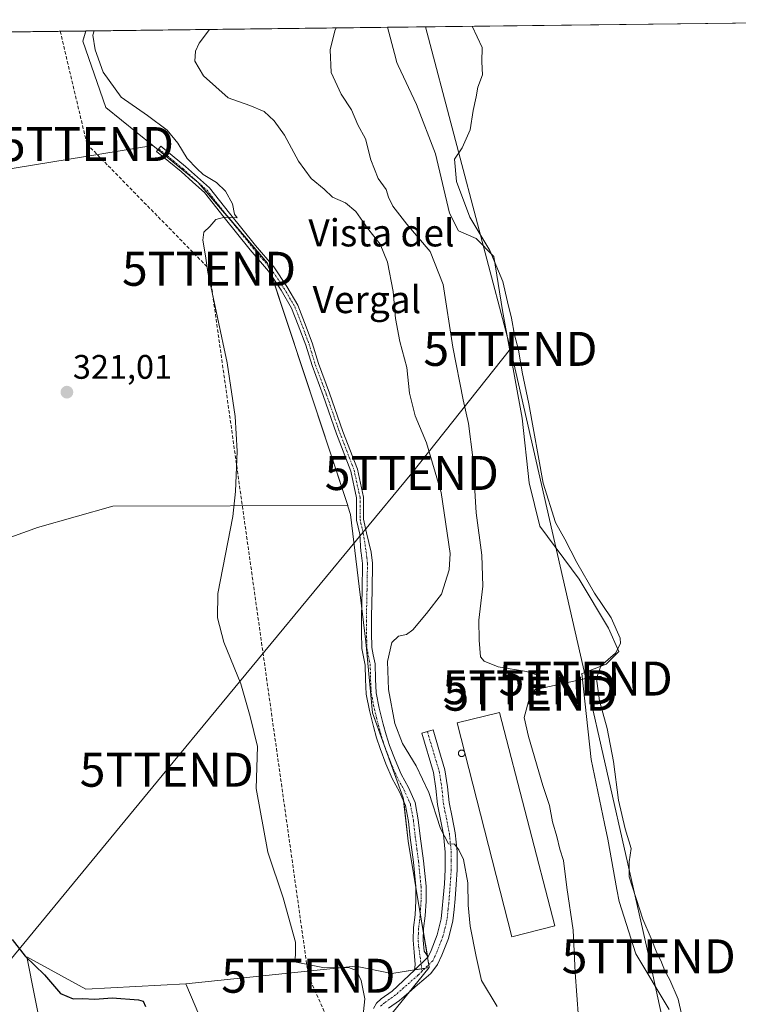
# Model space of a CAD drawing. Units: metres. Extents: x 584072 to 587532, y 4687309 to 4689654.
# Drawn here: x 587213 to 587424, y 4689364 to 4689654 of the extents above; entities that cross this region are included whole.
import ezdxf
from ezdxf.enums import TextEntityAlignment as Align

# ---------------------------------------------------------------- set-up
doc = ezdxf.new("R2010")
doc.units = ezdxf.units.M
doc.header["$MEASUREMENT"] = 0
doc.linetypes.add('TRAZO_Y_PUNTO', pattern=[1, 0.5, -0.25, 0, -0.25])
doc.linetypes.add('TRAZOSX2', pattern=[1.5, 1, -0.5])
doc.layers.get('0').update_dxf_attribs({"lineweight": 5})
for name, color, linetype, lineweight in [('Camino', 19, 'Continuous', 0), ('Camino Cxs', 19, 'Continuous', 0), ('Camino eje', 39, 'TRAZO_Y_PUNTO', 13), ('Carátula', 7, 'Continuous', 5), ('Comarca CxS', 133, 'Continuous', 0), ('Comunidad Autónoma CxS', 142, 'Continuous', 0), ('Conducción de hidrocarburos lineal', 6, 'TRAZOSX2', 0), ('Cultivos herbáceos CxS', 92, 'Continuous', 0), ('Cultivos leñosos', 92, 'Continuous', 0), ('Cultivos leñosos CxS', 92, 'Continuous', 0), ('Curva de nivel maestra', 36, 'Continuous', 30), ('Curva de nivel normal', 36, 'Continuous', 0), ('Edificación industrial', 135, 'Continuous', 13), ('Edificación industrial Cxs', 135, 'Continuous', 13), ('Matorral', 135, 'Continuous', 0), ('Matorral CxS', 135, 'Continuous', 0), ('Municipio CxS', 142, 'Continuous', 0), ('Pastizal CxS', 92, 'Continuous', 0), ('Pista no pavimentada', 254, 'Continuous', 13), ('Pista no pavimentada Cxs', 254, 'Continuous', 0), ('Pista pavimentada eje', 135, 'TRAZO_Y_PUNTO', 0), ('Provincia CxS', 1, 'Continuous', 0), ('Punto de cota en terreno', 7, 'Continuous', 0), ('Rótulo de punto de cota en terreno', 19, 'Continuous', 0), ('Silo', 1, 'Continuous', 0), ('Silo Cxs', 1, 'Continuous', 0), ('Tendido', 6, 'Continuous', 0), ('Texto cartográfico', 19, 'Continuous', 0), ('Torre de tendido puntual', 7, 'Continuous', 0)]:
    doc.layers.add(name, color=color, linetype=linetype, lineweight=lineweight)
doc.styles.add('Arial', font='txt', dxfattribs={"height": 0.2})

# ---------------------------------------------------------------- blocks, each defined once
blk = doc.blocks.new('*U156')
at = {"layer": 'Pastizal CxS', "color": 92, "linetype": 'Continuous', "lineweight": 0}
for points in [[(587192.08, 4689607.34, 324.13), (587252.16, 4689617.17, 320.72), (587265.55, 4689606.29, 320.15), (587265.55, 4689606.29, 320.15), (587285.9, 4689582.54, 319.74), (587309.49, 4689511.19, 319.14), (587240.39, 4689511.03, 321.49), (587218.3, 4689504.72, 321.87), (587217.46, 4689504.42, 321.87), (587196.2, 4689496.82, 322.23)], [(587224.71, 4689329.96, 329.08), (587215.14, 4689378.41, 324.28), (587232.5, 4689368.93, 323.98), (587261.88, 4689370.48, 322.15), (587273.66, 4689342.65, 322.17)]]:
    blk.add_polyline3d(points, dxfattribs=at)
blk = doc.blocks.new('5PATER')
at = {"layer": 'Carátula', "linetype": 'Continuous', "lineweight": 5}
h = blk.add_hatch(color=250, dxfattribs=at)
edge = h.paths.add_edge_path()
edge.add_ellipse((0, 0.01), major_axis=(-1.33, -1.34), ratio=0.999422, start_angle=0, end_angle=360)
blk = doc.blocks.new('5TTEND')
blk.add_text('5TTEND', height=10).set_placement((0, 0), align=Align.MIDDLE_CENTER)

msp = doc.modelspace()

# ---------------------------------------------------------------- linework, layer by layer
at = {"layer": 'Camino', "color": 19, "linetype": 'Continuous', "lineweight": 0}
for points in [[(587329.15, 4689374.43, 317.68), (587329.31, 4689376.17, 317.67), (587329.05, 4689379.75, 317.69), (587328.72, 4689383.28, 317.73), (587328.89, 4689387, 317.73), (587329.34, 4689390.72, 317.7), (587329.57, 4689394.89, 317.69), (587329.57, 4689399.06, 317.71), (587328.86, 4689406.3, 317.92), (587327.91, 4689413.53, 318.03), (587327.35, 4689418.25, 318), (587326.5, 4689422.93, 317.44), (587324.7, 4689426.95, 317.34), (587322.58, 4689430.84, 317.18), (587320.71, 4689435.21, 316.96), (587319, 4689439.66, 316.82), (587317.99, 4689442.89, 316.65), (587317.09, 4689446.15, 316.61), (587315.91, 4689450.92, 316.69), (587314.96, 4689455.72, 316.97), (587314.75, 4689459.98, 316.99), (587314.65, 4689464.23, 316.94), (587314.12, 4689466.67, 317.11), (587313.67, 4689469.11, 317.28), (587313.54, 4689473.82, 317.42), (587313.53, 4689478.53, 317.46), (587313.7, 4689486.32, 317.87), (587313.84, 4689494.12, 318.23), (587313.47, 4689497.3, 318.45), (587313.38, 4689497.63, 318.47), (587313.09, 4689502.8, 318.67), (587312.12, 4689506.93, 318.88), (587312.12, 4689513.44, 319.19), (587310.42, 4689521.28, 319.33), (587306.23, 4689532.26, 319.45), (587302.26, 4689543.61, 319.52), (587299, 4689552.36, 319.58), (587297.17, 4689558.4, 319.54), (587294.96, 4689564.31, 319.6), (587293.01, 4689569.31, 319.61), (587289.89, 4689574.62, 319.68), (587286.21, 4689580.18, 319.69), (587280.84, 4689586.41, 319.76), (587273.13, 4689595.96, 319.96), (587267.39, 4689603.27, 320.19), (587263.96, 4689606.31, 320.21), (587260.48, 4689609.48, 320.28), (587253.27, 4689615.41, 320.6), (587254.55, 4689616.96, 320.65), (587261.79, 4689610.99, 320.09), (587265.29, 4689607.8, 320.13), (587268.85, 4689604.65, 320.04), (587274.69, 4689597.2, 319.95), (587282.38, 4689587.69, 319.69), (587287.81, 4689581.39, 319.67), (587291.59, 4689575.68, 319.68), (587294.82, 4689570.19, 319.55), (587296.83, 4689565.03, 319.55), (587299.07, 4689559.04, 319.43), (587300.9, 4689553, 319.53), (587304.14, 4689544.29, 319.35), (587308.11, 4689532.95, 319.29), (587312.34, 4689521.86, 319.22), (587314.12, 4689513.66, 319), (587314.12, 4689507.16, 318.88), (587315.06, 4689503.19, 318.67), (587316.42, 4689497.45, 318.18), (587316.79, 4689494.26, 317.88), (587316.64, 4689486.26, 317.3), (587316.47, 4689478.5, 316.83), (587316.49, 4689473.86, 316.6), (587316.61, 4689469.42, 316.46), (587317, 4689467.25, 316.29), (587317.59, 4689464.59, 316.02), (587317.69, 4689460.08, 315.97), (587317.89, 4689456.08, 315.98), (587318.78, 4689451.56, 315.94), (587319.94, 4689446.9, 316.02), (587320.82, 4689443.72, 316), (587321.78, 4689440.63, 316.23), (587323.44, 4689436.32, 316.39), (587325.23, 4689432.12, 316.95), (587327.34, 4689428.26, 316.88), (587329.33, 4689423.8, 317.03), (587330.26, 4689418.68, 317.52), (587330.83, 4689413.89, 317.51), (587331.79, 4689406.64, 317.37), (587332.52, 4689399.2, 317.32), (587332.52, 4689394.8, 317.37), (587332.27, 4689390.46, 317.4), (587331.83, 4689386.76, 317.47), (587331.67, 4689383.35, 317.5), (587331.98, 4689380.02, 317.51), (587333.12, 4689378.37, 317.49)], [(587333.12, 4689378.37, 317.49), (587329.15, 4689374.43, 317.68)]]:
    msp.add_polyline3d(points, dxfattribs=at)
at = {"layer": 'Camino Cxs', "color": 19, "linetype": 'Continuous', "lineweight": 0}
msp.add_polyline3d([(587333.12, 4689378.37, 317.49), (587329.15, 4689374.43, 317.68), (587329.31, 4689376.17, 317.67), (587329.05, 4689379.75, 317.69), (587328.72, 4689383.28, 317.73), (587328.89, 4689387, 317.73), (587329.34, 4689390.72, 317.7), (587329.57, 4689394.89, 317.69), (587329.57, 4689399.06, 317.71), (587328.86, 4689406.3, 317.92), (587327.91, 4689413.53, 318.03), (587327.35, 4689418.25, 318), (587326.5, 4689422.93, 317.44), (587324.7, 4689426.95, 317.34), (587322.58, 4689430.84, 317.18), (587320.71, 4689435.21, 316.96), (587319, 4689439.66, 316.82), (587317.99, 4689442.89, 316.65), (587317.09, 4689446.15, 316.61), (587315.91, 4689450.92, 316.69), (587314.96, 4689455.72, 316.97), (587314.75, 4689459.98, 316.99), (587314.65, 4689464.23, 316.94), (587314.12, 4689466.67, 317.11), (587313.67, 4689469.11, 317.28), (587313.54, 4689473.82, 317.42), (587313.53, 4689478.53, 317.46), (587313.7, 4689486.32, 317.87), (587313.84, 4689494.12, 318.23), (587313.47, 4689497.3, 318.45), (587313.38, 4689497.63, 318.47), (587313.09, 4689502.8, 318.67), (587312.12, 4689506.93, 318.88), (587312.12, 4689513.44, 319.19), (587310.42, 4689521.28, 319.33), (587306.23, 4689532.26, 319.45), (587302.26, 4689543.61, 319.52), (587299, 4689552.36, 319.58), (587297.17, 4689558.4, 319.54), (587294.96, 4689564.31, 319.6), (587293.01, 4689569.31, 319.61), (587289.89, 4689574.62, 319.68), (587286.21, 4689580.18, 319.69), (587280.84, 4689586.41, 319.76), (587273.13, 4689595.96, 319.96), (587267.39, 4689603.27, 320.19), (587263.96, 4689606.31, 320.21), (587260.48, 4689609.48, 320.28), (587253.27, 4689615.41, 320.6), (587254.55, 4689616.96, 320.65), (587261.79, 4689610.99, 320.09), (587265.29, 4689607.8, 320.13), (587268.85, 4689604.65, 320.04), (587274.69, 4689597.2, 319.95), (587282.38, 4689587.69, 319.69), (587287.81, 4689581.39, 319.67), (587291.59, 4689575.68, 319.68), (587294.82, 4689570.19, 319.55), (587296.83, 4689565.03, 319.55), (587299.07, 4689559.04, 319.43), (587300.9, 4689553, 319.53), (587304.14, 4689544.29, 319.35), (587308.11, 4689532.95, 319.29), (587312.34, 4689521.86, 319.22), (587314.12, 4689513.66, 319), (587314.12, 4689507.16, 318.88), (587315.06, 4689503.19, 318.67), (587316.42, 4689497.45, 318.18), (587316.79, 4689494.26, 317.88), (587316.64, 4689486.26, 317.3), (587316.47, 4689478.5, 316.83), (587316.49, 4689473.86, 316.6), (587316.61, 4689469.42, 316.46), (587317, 4689467.25, 316.29), (587317.59, 4689464.59, 316.02), (587317.69, 4689460.08, 315.97), (587317.89, 4689456.08, 315.98), (587318.78, 4689451.56, 315.94), (587319.94, 4689446.9, 316.02), (587320.82, 4689443.72, 316), (587321.78, 4689440.63, 316.23), (587323.44, 4689436.32, 316.39), (587325.23, 4689432.12, 316.95), (587327.34, 4689428.26, 316.88), (587329.33, 4689423.8, 317.03), (587330.26, 4689418.68, 317.52), (587330.83, 4689413.89, 317.51), (587331.79, 4689406.64, 317.37), (587332.52, 4689399.2, 317.32), (587332.52, 4689394.8, 317.37), (587332.27, 4689390.46, 317.4), (587331.83, 4689386.76, 317.47), (587331.67, 4689383.35, 317.5), (587331.98, 4689380.02, 317.51), (587333.12, 4689378.37, 317.49)], close=True, dxfattribs=at)
at = {"layer": 'Camino eje', "color": 39, "linetype": 'TRAZO_Y_PUNTO', "lineweight": 13}
msp.add_polyline3d([(587253.91, 4689616.18, 320.63), (587261.13, 4689610.23, 320.21), (587264.63, 4689607.06, 320.17), (587268.12, 4689603.96, 320.14), (587273.91, 4689596.58, 319.96), (587281.61, 4689587.05, 319.75), (587287.01, 4689580.78, 319.69), (587290.74, 4689575.15, 319.68), (587293.91, 4689569.75, 319.58), (587295.9, 4689564.67, 319.58), (587298.12, 4689558.72, 319.49), (587299.95, 4689552.68, 319.55), (587303.2, 4689543.95, 319.43), (587307.17, 4689532.6, 319.39), (587311.38, 4689521.57, 319.33), (587313.12, 4689513.55, 319.1), (587313.12, 4689507.04, 318.88), (587314.08, 4689503, 318.67), (587314.93, 4689497.54, 318.33), (587315.13, 4689495.78, 318.18), (587315.32, 4689494.19, 318.04), (587315.24, 4689490.19, 317.79), (587315.17, 4689486.29, 317.57), (587315, 4689478.52, 317.14), (587315.01, 4689476.16, 317.08), (587315.02, 4689473.84, 317.01), (587315.14, 4689469.27, 316.87), (587315.37, 4689468.05, 316.79), (587315.56, 4689466.96, 316.73), (587315.83, 4689465.74, 316.65), (587316.12, 4689464.41, 316.56), (587316.17, 4689462.16, 316.55), (587316.22, 4689460.03, 316.56), (587316.43, 4689455.9, 316.52), (587316.9, 4689453.5, 316.38), (587317.35, 4689451.24, 316.32), (587317.94, 4689448.86, 316.29), (587318.52, 4689446.53, 316.31), (587319.41, 4689443.31, 316.33), (587319.89, 4689441.76, 316.43), (587320.39, 4689440.15, 316.57), (587322.08, 4689435.77, 316.75), (587322.97, 4689433.67, 316.92), (587323.91, 4689431.48, 317.06), (587324.97, 4689429.54, 317.16), (587326.02, 4689427.61, 317.22), (587326.92, 4689425.6, 317.18), (587327.92, 4689423.37, 317.24), (587328.81, 4689418.47, 317.77), (587329.37, 4689413.71, 317.77), (587329.85, 4689410.1, 317.74), (587330.33, 4689406.47, 317.66), (587331.05, 4689399.13, 317.53), (587331.05, 4689394.85, 317.55), (587330.93, 4689392.76, 317.56), (587330.81, 4689390.59, 317.58), (587330.59, 4689388.74, 317.6), (587330.36, 4689386.88, 317.62), (587330.28, 4689385.18, 317.62), (587330.2, 4689383.32, 317.62), (587330.36, 4689381.55, 317.61), (587331.35, 4689374.16, 317.6)], dxfattribs=at)
at = {"layer": 'Comarca CxS', "color": 133, "linetype": 'Continuous', "lineweight": 0}
msp.add_polyline3d([(584071.9, 4689612.06, 298.52), (587503.51, 4689654.16, 301.24), (587503.51, 4689654.16, 301.24), (587532.36, 4687341.05, 318.28)], dxfattribs=at)
msp.add_polyline3d([(584071.9, 4689612.06, 298.52), (587503.51, 4689654.16, 301.24), (587503.51, 4689654.16, 301.24), (587532.36, 4687341.05, 318.28)], dxfattribs=at)
at = {"layer": 'Comunidad Autónoma CxS', "color": 142, "linetype": 'Continuous', "lineweight": 0}
msp.add_polyline3d([(584071.9, 4689612.06, 298.52), (586461.79, 4689641.38, 328.66), (587503.51, 4689654.16, 301.24), (587503.51, 4689654.16, 301.24), (587532.36, 4687341.05, 318.28)], dxfattribs=at)
msp.add_polyline3d([(584071.9, 4689612.06, 298.52), (586461.79, 4689641.38, 328.66), (587503.51, 4689654.16, 301.24), (587503.51, 4689654.16, 301.24), (587532.36, 4687341.05, 318.28)], dxfattribs=at)
at = {"layer": 'Conducción de hidrocarburos lineal', "color": 6, "linetype": 'TRAZOSX2', "lineweight": 0}
msp.add_polyline3d([(587224.95, 4689650.74, 321.39), (587232.8, 4689617.57, 321.13), (587268.71, 4689580.87, 319.95), (587297.92, 4689372.84, 320.34), (587342.03, 4689273.84, 318.86), (587376.67, 4689163.72, 316.81), (587399.67, 4689121.55, 314.75), (587423.24, 4689044.14, 311.01), (587485.3, 4689053.5, 302.26), (587489.85, 4688975.17, 300.94), (587493.97, 4688971.1, 300.68), (587499.68, 4688946.11, 299.95)], dxfattribs=at)
at = {"layer": 'Cultivos herbáceos CxS', "color": 92, "linetype": 'Continuous', "lineweight": 0}
for points in [[(587404.06, 4689362.92, 306.76), (587394.22, 4689379.28, 307.41), (587389.34, 4689394.65, 307.34), (587388.69, 4689398.2, 307.19), (587385.97, 4689413.07, 307.13), (587385.01, 4689417.66, 307.19), (587381.07, 4689436.44, 307.24), (587378.31, 4689461.73, 306.55), (587378.42, 4689461.77, 306.5), (587385.55, 4689464.55, 304.63), (587389.23, 4689468.25, 304.7), (587386.16, 4689475.1, 305.46), (587377.59, 4689489.56, 305.56), (587365.97, 4689505.16, 306.78), (587362.87, 4689517.86, 306.21), (587360.78, 4689536.92, 305.95), (587355.05, 4689568.54, 305.69), (587352.49, 4689584.43, 305.13), (587347.26, 4689589.75, 305.5), (587342.04, 4689592.02, 306.77), (587339.47, 4689597.26, 306.86), (587335.36, 4689614.65, 306.55), (587329.74, 4689629.24, 306.8), (587324.38, 4689640.71, 307.32), (587323.99, 4689641.54, 307.27), (587323.28, 4689644.18, 307.1), (587321.17, 4689651.92, 307.52), (587432.08, 4689653.28, 301.95)], [(587321.17, 4689651.92, 307.52), (587432.08, 4689653.28, 301.95)], [(587404.06, 4689362.92, 306.76), (587394.22, 4689379.28, 307.41), (587389.34, 4689394.65, 307.34), (587388.69, 4689398.2, 307.19), (587385.97, 4689413.07, 307.13), (587385.01, 4689417.66, 307.19), (587381.07, 4689436.44, 307.24), (587378.31, 4689461.73, 306.55), (587378.42, 4689461.77, 306.5), (587385.55, 4689464.55, 304.63), (587389.23, 4689468.25, 304.7), (587386.15, 4689475.1, 305.46), (587377.59, 4689489.56, 305.56), (587365.97, 4689505.16, 306.78), (587362.87, 4689517.86, 306.21), (587360.78, 4689536.92, 305.95), (587355.05, 4689568.55, 305.69), (587352.49, 4689584.43, 305.13), (587347.26, 4689589.75, 305.5), (587342.04, 4689592.02, 306.77), (587339.47, 4689597.26, 306.86), (587335.36, 4689614.65, 306.55), (587329.74, 4689629.24, 306.8), (587324.38, 4689640.71, 307.32), (587323.99, 4689641.54, 307.27), (587323.28, 4689644.18, 307.1), (587321.17, 4689651.92, 307.52)]]:
    msp.add_polyline3d(points, dxfattribs=at)
at = {"layer": 'Cultivos leñosos', "color": 92, "linetype": 'Continuous', "lineweight": 0}
for points in [[(587029.27, 4689648.34, 340.3), (587232.44, 4689650.84, 320.89)], [(587252.16, 4689617.17, 320.72), (587238.41, 4689628.35, 320.93), (587231.63, 4689647.86, 321.15), (587232.44, 4689650.84, 320.89)], [(587159.91, 4689528.4, 332.66), (587163.06, 4689542.61, 332), (587158.39, 4689552.74, 331.87), (587153.6, 4689563.14, 333.09), (587138.72, 4689585.57, 334.82), (587141, 4689610.11, 332.23), (587156.23, 4689612.71, 330.09), (587174.59, 4689601.1, 328.33), (587192.08, 4689607.34, 324.13), (587252.16, 4689617.17, 320.72)], [(587309.49, 4689511.19, 319.14), (587240.39, 4689511.03, 321.49), (587218.29, 4689504.72, 321.87), (587217.46, 4689504.42, 321.87), (587196.2, 4689496.82, 322.23), (587185.16, 4689487.35, 322.76), (587185.16, 4689474.72, 322.83), (587194.62, 4689436.83, 323.04), (587190.67, 4689435.44, 324.33)], [(587333.49, 4689375.25, 317.48), (587333.35, 4689376.1, 317.49), (587332.99, 4689378.24, 317.49), (587332.92, 4689378.65, 317.49), (587331.77, 4689385.58, 317.48), (587330.84, 4689391.21, 317.57), (587329.57, 4689398.87, 317.71), (587327.31, 4689412.46, 318.17), (587325.97, 4689424.1, 317.37), (587325.85, 4689425.19, 317.33), (587321.13, 4689438.23, 316.73), (587320.12, 4689441.02, 316.49), (587316.81, 4689450.15, 316.48), (587314.87, 4689471.11, 316.99), (587313.6, 4689481.65, 317.65), (587310.35, 4689508.59, 318.99), (587309.55, 4689511.03, 319.13), (587309.49, 4689511.19, 319.14)], [(587136.24, 4689416.3, 333.9), (587139.02, 4689390.79, 334.37), (587139.54, 4689385.99, 334.25), (587140.1, 4689380.87, 334.05), (587141.18, 4689371.05, 333.4), (587143.56, 4689349.22, 332.62), (587145.13, 4689334.81, 331.67), (587147.06, 4689334.57, 331.74), (587148.07, 4689334.44, 331.78), (587149.07, 4689334.32, 331.82), (587154.89, 4689333.59, 331.84), (587195.7, 4689339.03, 330.39), (587202.95, 4689322.71, 330.81), (587224.71, 4689329.96, 329.08), (587215.14, 4689378.41, 324.28), (587232.5, 4689368.93, 323.98), (587261.88, 4689370.48, 322.15)], [(587333.49, 4689375.25, 317.48), (587332.27, 4689375.06, 317.55), (587331.25, 4689374.89, 317.6), (587329.31, 4689374.59, 317.68), (587329.16, 4689374.56, 317.68), (587322.44, 4689373.5, 317.9), (587311.74, 4689375.64, 319.56), (587261.88, 4689370.48, 322.15)], [(587333.49, 4689375.25, 317.48), (587332.27, 4689375.06, 317.55), (587331.25, 4689374.89, 317.6), (587329.31, 4689374.59, 317.68), (587329.16, 4689374.56, 317.68), (587322.44, 4689373.5, 317.9), (587311.74, 4689375.64, 319.56), (587261.88, 4689370.48, 322.15)], [(587319.16, 4689357.6, 318.68), (587327.71, 4689368.13, 317.76), (587333.49, 4689375.25, 317.48)], [(587261.88, 4689370.48, 322.15), (587273.66, 4689342.65, 322.17), (587271.84, 4689299.14, 323.84), (587271.84, 4689270.08, 323.69), (587271.84, 4689264.7, 322.72), (587270.3, 4689227.68, 322.5)]]:
    msp.add_polyline3d(points, dxfattribs=at)
at = {"layer": 'Cultivos leñosos CxS', "color": 92, "linetype": 'Continuous', "lineweight": 0}
msp.add_polyline3d([(587252.16, 4689617.17, 320.72), (587192.08, 4689607.34, 324.13), (587174.6, 4689601.1, 328.33), (587156.23, 4689612.71, 330.09), (587141, 4689610.11, 332.23), (587138.72, 4689585.57, 334.82), (587153.6, 4689563.14, 333.09), (587158.39, 4689552.74, 331.87), (587163.06, 4689542.61, 332), (587159.91, 4689528.4, 332.66), (587091.62, 4689501.07, 336.72), (587088.9, 4689499.98, 336.41), (587079.11, 4689517.06, 337.52), (587068.59, 4689534.95, 338.18), (587056.88, 4689564.05, 338.62), (587035.19, 4689619.28, 339.74), (587029.27, 4689648.34, 340.3), (587232.44, 4689650.83, 320.89), (587231.63, 4689647.86, 321.15), (587238.41, 4689628.35, 320.93), (587252.16, 4689617.17, 320.72)], close=True, dxfattribs=at)
for points in [[(587196.2, 4689496.82, 322.23), (587217.46, 4689504.42, 321.87), (587218.3, 4689504.72, 321.87), (587240.39, 4689511.03, 321.49), (587309.49, 4689511.19, 319.14), (587309.55, 4689511.03, 319.13), (587310.36, 4689508.58, 318.99), (587314.87, 4689471.11, 316.99), (587316.81, 4689450.15, 316.48), (587325.85, 4689425.19, 317.33), (587327.31, 4689412.46, 318.17), (587333.49, 4689375.25, 317.48), (587333.49, 4689375.25, 317.48), (587322.44, 4689373.5, 317.9), (587311.74, 4689375.64, 319.56), (587261.88, 4689370.48, 322.15), (587232.5, 4689368.93, 323.98), (587215.14, 4689378.41, 324.28), (587224.71, 4689329.96, 329.08)], [(587273.66, 4689342.65, 322.17), (587261.88, 4689370.48, 322.15), (587311.74, 4689375.64, 319.56), (587322.44, 4689373.5, 317.9), (587333.49, 4689375.25, 317.48), (587333.49, 4689375.25, 317.48), (587312.98, 4689349.99, 319.35)]]:
    msp.add_polyline3d(points, dxfattribs=at)
at = {"layer": 'Curva de nivel maestra', "color": 36, "linetype": 'Continuous', "lineweight": 30}
msp.add_polyline3d([(587210.77, 4689383.52, 325), (587214.62, 4689378.62, 325), (587220.34, 4689373.12, 325), (587225.06, 4689367.6, 325), (587228.8, 4689366, 325), (587231.46, 4689366.15, 325), (587235.13, 4689365.92, 325), (587240.22, 4689366.31, 325), (587247.99, 4689365.74, 325), (587249.32, 4689365.39, 325), (587250.02, 4689363.77, 325)], dxfattribs=at)
at = {"layer": 'Curva de nivel normal', "color": 36, "linetype": 'Continuous', "lineweight": 0}
for points in [[(587313.27, 4689353.91, 320), (587314.53, 4689366.07, 320), (587313.45, 4689371.44, 320), (587312.07, 4689374.38, 320), (587309.74, 4689375.24, 320), (587302.68, 4689375.15, 320), (587293.87, 4689376.95, 320), (587294.12, 4689378.9, 320), (587294.12, 4689382.76, 320), (587290.56, 4689395.78, 320), (587285.96, 4689409.17, 320), (587282.57, 4689427.93, 320), (587283, 4689440.27, 320), (587280.83, 4689449.15, 320), (587278.07, 4689458.72, 320), (587273.04, 4689471.02, 320), (587271.16, 4689478.14, 320), (587271.32, 4689485.34, 320), (587275.67, 4689507.97, 320), (587276.53, 4689515.33, 320), (587276.95, 4689527.21, 320), (587276.35, 4689537.35, 320), (587274.03, 4689553.18, 320), (587268.38, 4689579.82, 320), (587267.67, 4689584.68, 320), (587266.9, 4689589.26, 320), (587267.22, 4689591.66, 320), (587268.98, 4689593.28, 320), (587270.7, 4689595.4, 320), (587273.28, 4689596.02, 320), (587276.99, 4689595.83, 320), (587276.18, 4689596.96, 320), (587275.66, 4689599.97, 320), (587273.58, 4689603.73, 320), (587270.92, 4689606.24, 320), (587266.99, 4689608.64, 320), (587265.1, 4689610.42, 320), (587262.3, 4689613.28, 320), (587259.5, 4689617.82, 320), (587256.36, 4689621.68, 320), (587250.61, 4689625.93, 320), (587242.88, 4689631.39, 320), (587237.61, 4689638.72, 320), (587235.18, 4689645.3, 320), (587234.58, 4689649.63, 320), (587234.89, 4689650.86, 320)], [(587268.81, 4689651.28, 315), (587265.85, 4689647.22, 315), (587264.76, 4689644.88, 315), (587264.57, 4689641.91, 315), (587267.13, 4689637.65, 315), (587274.33, 4689631.14, 315), (587280.73, 4689628.95, 315), (587284.92, 4689627.11, 315), (587287.85, 4689624.41, 315), (587290.86, 4689620.16, 315), (587295.02, 4689612.57, 315), (587298.74, 4689607.43, 315), (587302.59, 4689604.28, 315), (587305.06, 4689601.94, 315), (587308.8, 4689600.27, 315), (587311.89, 4689597.76, 315), (587315.3, 4689592.77, 315), (587319.03, 4689588.13, 315), (587321.17, 4689582.82, 315), (587322.89, 4689574.2, 315), (587323.51, 4689566.26, 315), (587324.78, 4689559.48, 315), (587326.89, 4689551.83, 315), (587327.66, 4689544.27, 315), (587329.3, 4689537.61, 315), (587332.7, 4689529.68, 315), (587337.01, 4689515.03, 315), (587339.66, 4689497.12, 315), (587339.3, 4689492.23, 315), (587337.1, 4689485.11, 315), (587332.69, 4689479.45, 315), (587328.62, 4689474.67, 315), (587326.8, 4689473.2, 315), (587324.46, 4689472.78, 315), (587322.51, 4689470.94, 315), (587321.2, 4689465.3, 315), (587321.46, 4689457.08, 315), (587323.32, 4689447.09, 315), (587325.56, 4689441.16, 315), (587329.65, 4689434.64, 315), (587333.33, 4689426.78, 315), (587336.81, 4689416.17, 315), (587339.13, 4689411.68, 315), (587340.95, 4689411.55, 315), (587342.13, 4689409.9, 315), (587343.53, 4689407.03, 315), (587344.87, 4689400.18, 315), (587344.92, 4689393.65, 315), (587345.49, 4689387.42, 315), (587347.27, 4689378.53, 315), (587348.87, 4689371.44, 315), (587353.47, 4689363.77, 315)], [(587377.33, 4689360.45, 310), (587376.37, 4689373.81, 310), (587375.8, 4689386.24, 310), (587373.93, 4689398.78, 310), (587372.95, 4689406.79, 310), (587371.83, 4689410.12, 310), (587370.98, 4689413.79, 310), (587369.76, 4689418.08, 310), (587368.82, 4689422.95, 310), (587366.91, 4689428.85, 310), (587362.62, 4689443.21, 310), (587361.38, 4689448.84, 310), (587362.99, 4689454.61, 310), (587365.2, 4689457.74, 310), (587365.85, 4689459.74, 310), (587365.04, 4689461.35, 310), (587362.05, 4689462.33, 310), (587353.74, 4689463.73, 310), (587349.65, 4689465.45, 310), (587348.58, 4689466.68, 310), (587348.13, 4689471.58, 310), (587348.02, 4689477.45, 310), (587349.2, 4689487.52, 310), (587348.94, 4689496.61, 310), (587347.28, 4689509.02, 310), (587346.34, 4689525.33, 310), (587345.06, 4689535.33, 310), (587343.46, 4689542.3, 310), (587340.45, 4689557.78, 310), (587337.57, 4689576.26, 310), (587333.72, 4689585.93, 310), (587326.85, 4689594.03, 310), (587322.8, 4689599.3, 310), (587321.52, 4689601.96, 310), (587320.83, 4689604.15, 310), (587318.44, 4689607.43, 310), (587316.25, 4689612.93, 310), (587314.68, 4689619.13, 310), (587312.5, 4689623.22, 310), (587310.59, 4689627.64, 310), (587307.6, 4689632.25, 310), (587304.62, 4689638.67, 310), (587304.31, 4689645.27, 310), (587305.69, 4689650.85, 310), (587306.1, 4689651.74, 310)], [(587346.09, 4689652.23, 305), (587349.06, 4689646.02, 305), (587348.91, 4689641.78, 305), (587349.09, 4689637.91, 305), (587347.76, 4689634.34, 305), (587347.29, 4689631.5, 305), (587346.35, 4689627.45, 305), (587345.47, 4689621.78, 305), (587343.12, 4689616.45, 305), (587340.86, 4689613.07, 305), (587341.46, 4689606.58, 305), (587345.42, 4689596.07, 305), (587351.3, 4689586.28, 305), (587355.16, 4689577.14, 305), (587356.44, 4689571.09, 305), (587357.65, 4689566.3, 305), (587358.58, 4689561.45, 305), (587359.74, 4689557, 305), (587360.78, 4689550.45, 305), (587362.73, 4689541.14, 305), (587366.98, 4689517.8, 305), (587370.56, 4689506.21, 305), (587373.36, 4689501.34, 305), (587376.84, 4689494.48, 305), (587382.11, 4689485.42, 305), (587387, 4689478.11, 305), (587389.63, 4689472.15, 305), (587389.68, 4689470.56, 305), (587388.27, 4689467.78, 305), (587383.89, 4689464, 305), (587382.65, 4689460.33, 305), (587383.5, 4689453.69, 305), (587385.75, 4689445.56, 305), (587387.68, 4689435.88, 305), (587389.17, 4689424.51, 305), (587391.09, 4689416.1, 305), (587392.87, 4689410.26, 305), (587392.26, 4689406.38, 305), (587392.24, 4689401.93, 305), (587396.3, 4689389.51, 305), (587398.77, 4689383.75, 305), (587400.4, 4689379.62, 305), (587401.58, 4689377.32, 305), (587402.71, 4689374.24, 305), (587404.24, 4689371.61, 305), (587406.68, 4689365.98, 305), (587407.78, 4689361.15, 305)]]:
    msp.add_polyline3d(points, dxfattribs=at)
at = {"layer": 'Edificación industrial', "color": 135, "linetype": 'Continuous', "lineweight": 13}
msp.add_polyline3d([(587370.44, 4689387.55, 314.45), (587357.76, 4689384.25, 312.78), (587341.73, 4689447.21, 312.76), (587354.17, 4689450.26, 314.27), (587370.44, 4689387.55, 314.45)], dxfattribs=at)
at = {"layer": 'Edificación industrial Cxs', "color": 135, "linetype": 'Continuous', "lineweight": 13}
msp.add_polyline3d([(587370.44, 4689387.55, 314.45), (587357.76, 4689384.25, 312.78), (587341.73, 4689447.21, 312.76), (587354.17, 4689450.26, 314.27), (587370.44, 4689387.55, 314.45)], close=True, dxfattribs=at)
at = {"layer": 'Matorral', "color": 135, "linetype": 'Continuous', "lineweight": 0}
for points in [[(587252.16, 4689617.17, 320.72), (587238.41, 4689628.35, 320.93), (587231.63, 4689647.86, 321.15), (587232.44, 4689650.84, 320.89)], [(587232.44, 4689650.84, 320.89), (587321.17, 4689651.92, 307.52)], [(587404.06, 4689362.92, 306.76), (587394.22, 4689379.28, 307.41), (587389.34, 4689394.65, 307.34), (587388.69, 4689398.2, 307.19), (587385.97, 4689413.07, 307.13), (587385.01, 4689417.66, 307.19), (587381.07, 4689436.44, 307.24), (587378.31, 4689461.73, 306.55), (587378.42, 4689461.77, 306.5), (587385.55, 4689464.55, 304.63), (587389.23, 4689468.25, 304.7), (587386.15, 4689475.1, 305.46), (587377.59, 4689489.56, 305.56), (587365.97, 4689505.16, 306.78), (587362.87, 4689517.86, 306.21), (587360.78, 4689536.92, 305.95), (587355.05, 4689568.55, 305.69), (587352.49, 4689584.43, 305.13), (587347.26, 4689589.75, 305.5), (587342.04, 4689592.02, 306.77), (587339.47, 4689597.26, 306.86), (587335.36, 4689614.65, 306.55), (587329.74, 4689629.24, 306.8), (587324.38, 4689640.71, 307.32), (587323.99, 4689641.54, 307.27), (587323.28, 4689644.18, 307.1), (587321.17, 4689651.92, 307.52)], [(587252.16, 4689617.17, 320.72), (587253.7, 4689615.93, 320.62), (587264.81, 4689606.89, 320.17), (587265.55, 4689606.29, 320.15), (587265.74, 4689606.07, 320.15), (587274.61, 4689595.71, 319.92), (587285.9, 4689582.54, 319.74), (587286.15, 4689581.78, 319.72), (587287.15, 4689578.76, 319.67), (587309.49, 4689511.19, 319.14)], [(587333.49, 4689375.25, 317.48), (587333.35, 4689376.1, 317.49), (587332.99, 4689378.24, 317.49), (587332.92, 4689378.65, 317.49), (587331.77, 4689385.58, 317.48), (587330.84, 4689391.21, 317.57), (587329.57, 4689398.87, 317.71), (587327.31, 4689412.46, 318.17), (587325.97, 4689424.1, 317.37), (587325.85, 4689425.19, 317.33), (587321.13, 4689438.23, 316.73), (587320.12, 4689441.02, 316.49), (587316.81, 4689450.15, 316.48), (587314.87, 4689471.11, 316.99), (587313.6, 4689481.65, 317.65), (587310.35, 4689508.59, 318.99), (587309.55, 4689511.03, 319.13), (587309.49, 4689511.19, 319.14)], [(587319.16, 4689357.6, 318.68), (587327.71, 4689368.13, 317.76), (587333.49, 4689375.25, 317.48)]]:
    msp.add_polyline3d(points, dxfattribs=at)
at = {"layer": 'Matorral CxS', "color": 135, "linetype": 'Continuous', "lineweight": 0}
msp.add_polyline3d([(587312.98, 4689349.99, 319.35), (587333.49, 4689375.25, 317.48), (587327.31, 4689412.46, 318.17), (587325.85, 4689425.19, 317.33), (587316.81, 4689450.15, 316.48), (587314.87, 4689471.11, 316.99), (587310.36, 4689508.58, 318.99), (587309.55, 4689511.03, 319.13), (587309.49, 4689511.19, 319.14), (587285.9, 4689582.54, 319.74), (587265.55, 4689606.29, 320.15), (587252.16, 4689617.17, 320.72), (587238.41, 4689628.35, 320.93), (587231.63, 4689647.86, 321.15), (587232.44, 4689650.83, 320.89), (587321.17, 4689651.92, 307.52), (587323.28, 4689644.18, 307.1), (587323.99, 4689641.54, 307.27), (587324.38, 4689640.71, 307.32), (587329.74, 4689629.24, 306.8), (587335.36, 4689614.65, 306.55), (587339.47, 4689597.26, 306.86), (587342.04, 4689592.02, 306.77), (587347.26, 4689589.75, 305.5), (587352.49, 4689584.43, 305.13), (587355.05, 4689568.54, 305.69), (587360.78, 4689536.92, 305.95), (587362.87, 4689517.86, 306.21), (587365.97, 4689505.16, 306.78), (587377.59, 4689489.56, 305.56), (587386.16, 4689475.1, 305.46), (587389.23, 4689468.25, 304.7), (587385.55, 4689464.55, 304.63), (587378.42, 4689461.77, 306.5), (587378.31, 4689461.73, 306.55), (587381.07, 4689436.44, 307.24), (587385.01, 4689417.66, 307.19), (587385.97, 4689413.07, 307.13), (587388.69, 4689398.2, 307.19), (587389.34, 4689394.65, 307.34), (587394.22, 4689379.28, 307.41), (587404.06, 4689362.92, 306.76)], dxfattribs=at)
at = {"layer": 'Municipio CxS', "color": 142, "linetype": 'Continuous', "lineweight": 0}
msp.add_polyline3d([(586461.79, 4689641.38, 328.66), (587503.51, 4689654.16, 301.24), (587532.36, 4687341.05, 318.28)], dxfattribs=at)
msp.add_polyline3d([(586461.79, 4689641.38, 328.66), (587503.51, 4689654.16, 301.24), (587532.36, 4687341.05, 318.28)], dxfattribs=at)
at = {"layer": 'Pastizal CxS', "color": 92, "linetype": 'Continuous', "lineweight": 0}
for points in [[(587159.91, 4689528.4, 332.66), (587163.06, 4689542.61, 332), (587158.39, 4689552.74, 331.87), (587153.6, 4689563.14, 333.09), (587138.72, 4689585.57, 334.82), (587141, 4689610.11, 332.23), (587156.23, 4689612.71, 330.09), (587174.59, 4689601.1, 328.33), (587192.08, 4689607.34, 324.13), (587252.16, 4689617.17, 320.72)], [(587252.16, 4689617.17, 320.72), (587253.7, 4689615.93, 320.62), (587264.81, 4689606.89, 320.17), (587265.55, 4689606.29, 320.15), (587265.74, 4689606.07, 320.15), (587274.61, 4689595.71, 319.92), (587285.9, 4689582.54, 319.74), (587286.15, 4689581.78, 319.72), (587287.15, 4689578.76, 319.67), (587309.49, 4689511.19, 319.14)], [(587309.49, 4689511.19, 319.14), (587240.39, 4689511.03, 321.49), (587218.29, 4689504.72, 321.87), (587217.46, 4689504.42, 321.87), (587196.2, 4689496.82, 322.23), (587185.16, 4689487.35, 322.76), (587185.16, 4689474.72, 322.83), (587194.62, 4689436.83, 323.04), (587190.67, 4689435.44, 324.33)], [(587136.24, 4689416.3, 333.9), (587139.02, 4689390.79, 334.37), (587139.54, 4689385.99, 334.25), (587140.1, 4689380.87, 334.05), (587141.18, 4689371.05, 333.4), (587143.56, 4689349.22, 332.62), (587145.13, 4689334.81, 331.67), (587147.06, 4689334.57, 331.74), (587148.07, 4689334.44, 331.78), (587149.07, 4689334.32, 331.82), (587154.89, 4689333.59, 331.84), (587195.7, 4689339.03, 330.39), (587202.95, 4689322.71, 330.81), (587224.71, 4689329.96, 329.08), (587215.14, 4689378.41, 324.28), (587232.5, 4689368.93, 323.98), (587261.88, 4689370.48, 322.15)], [(587261.88, 4689370.48, 322.15), (587273.66, 4689342.65, 322.17), (587271.84, 4689299.14, 323.84), (587271.84, 4689270.08, 323.69), (587271.84, 4689264.7, 322.72), (587270.3, 4689227.68, 322.5)]]:
    msp.add_polyline3d(points, dxfattribs=at)
at = {"layer": 'Pista no pavimentada', "color": 254, "linetype": 'Continuous', "lineweight": 13}
for points in [[(587333.12, 4689378.37, 317.49), (587334.02, 4689380.28, 317.36), (587335.83, 4689384.86, 316.88), (587336.96, 4689389.57, 316.61), (587337.31, 4689392.65, 316.78), (587337.59, 4689395.74, 316.67), (587337.93, 4689399.91, 316.44), (587338.19, 4689404.08, 316.21), (587338.19, 4689409.24, 315.6), (587337.68, 4689414.4, 315.36), (587336.82, 4689418.84, 314.2), (587335.91, 4689423.25, 314.2), (587335.44, 4689427.98, 313.87), (587334.69, 4689432.65, 313.47), (587331.25, 4689444.19, 312.14), (587334.58, 4689445.18, 311.86), (587336.3, 4689439.41, 312.24), (587338.08, 4689433.43, 312.62), (587338.89, 4689428.43, 312.7), (587339.35, 4689423.77, 313.01), (587340.22, 4689419.52, 313.92), (587341.12, 4689414.9, 314.4), (587341.66, 4689409.41, 314.97), (587341.67, 4689403.97, 315.47), (587341.39, 4689399.66, 315.86), (587341.06, 4689395.44, 316.19), (587340.77, 4689392.29, 316.39), (587340.39, 4689388.96, 316.47), (587339.15, 4689383.81, 316.79), (587337.21, 4689378.91, 317.25), (587335.9, 4689376.11, 317.36), (587333.93, 4689373.52, 317.47), (587331.88, 4689371.69, 317.49), (587330.06, 4689370.12, 317.57), (587327.45, 4689367.91, 317.8), (587324.74, 4689365.59, 318.13), (587321.53, 4689363.34, 318.39)], [(587333.12, 4689378.37, 317.49), (587329.15, 4689374.43, 317.68)], [(587317.07, 4689363.18, 319.01), (587317.94, 4689364.78, 318.86), (587319.37, 4689366.06, 318.6), (587322.61, 4689368.34, 318.13), (587329.15, 4689374.43, 317.68)]]:
    msp.add_polyline3d(points, dxfattribs=at)
at = {"layer": 'Pista no pavimentada Cxs', "color": 254, "linetype": 'Continuous', "lineweight": 0}
msp.add_polyline3d([(587317.07, 4689363.18, 319.01), (587317.94, 4689364.78, 318.86), (587319.37, 4689366.06, 318.6), (587322.61, 4689368.34, 318.13), (587329.15, 4689374.43, 317.68), (587333.12, 4689378.37, 317.49), (587334.02, 4689380.28, 317.36), (587335.83, 4689384.86, 316.88), (587336.96, 4689389.57, 316.61), (587337.31, 4689392.65, 316.78), (587337.59, 4689395.74, 316.67), (587337.93, 4689399.91, 316.44), (587338.19, 4689404.08, 316.21), (587338.19, 4689409.24, 315.6), (587337.68, 4689414.4, 315.36), (587336.82, 4689418.84, 314.2), (587335.91, 4689423.25, 314.2), (587335.44, 4689427.98, 313.87), (587334.69, 4689432.65, 313.47), (587331.25, 4689444.19, 312.14), (587334.58, 4689445.18, 311.86), (587336.3, 4689439.41, 312.24), (587338.08, 4689433.43, 312.62), (587338.89, 4689428.43, 312.7), (587339.35, 4689423.77, 313.01), (587340.22, 4689419.52, 313.92), (587341.12, 4689414.9, 314.4), (587341.66, 4689409.41, 314.97), (587341.67, 4689403.97, 315.47), (587341.39, 4689399.66, 315.86), (587341.06, 4689395.44, 316.19), (587340.77, 4689392.29, 316.39), (587340.39, 4689388.96, 316.47), (587339.15, 4689383.81, 316.79), (587337.21, 4689378.91, 317.25), (587335.9, 4689376.11, 317.36), (587333.93, 4689373.52, 317.47), (587331.88, 4689371.69, 317.49), (587330.06, 4689370.12, 317.57), (587327.45, 4689367.91, 317.8), (587324.74, 4689365.59, 318.13), (587321.53, 4689363.34, 318.39)], dxfattribs=at)
at = {"layer": 'Pista pavimentada eje', "color": 135, "linetype": 'TRAZO_Y_PUNTO', "lineweight": 0}
for points in [[(587332.92, 4689444.69, 311.96), (587336.39, 4689433.04, 313.1), (587336.79, 4689430.54, 313.16), (587337.17, 4689428.21, 313.21), (587337.63, 4689423.51, 313.51), (587338.09, 4689421.31, 313.75), (587338.52, 4689419.18, 314.09), (587338.95, 4689416.96, 314.52), (587339.4, 4689414.65, 314.86), (587339.93, 4689409.33, 315.33), (587339.93, 4689406.61, 315.61), (587339.93, 4689404.03, 315.87), (587339.79, 4689401.87, 316.03), (587339.66, 4689399.79, 316.15), (587339.5, 4689397.68, 316.28), (587339.33, 4689395.59, 316.43), (587339.19, 4689394.05, 316.54), (587339.04, 4689392.47, 316.58), (587338.68, 4689389.27, 316.53), (587338.11, 4689386.91, 316.62), (587337.49, 4689384.34, 316.79), (587335.62, 4689379.6, 317.29), (587335.17, 4689378.64, 317.39), (587334.51, 4689377.24, 317.43), (587331.35, 4689374.16, 317.6)], [(587331.35, 4689374.16, 317.6), (587330.15, 4689372.98, 317.63), (587323.56, 4689367.17, 318.12), (587320.31, 4689364.88, 318.51), (587319.13, 4689363.84, 318.72)]]:
    msp.add_polyline3d(points, dxfattribs=at)
at = {"layer": 'Provincia CxS', "color": 1, "linetype": 'Continuous', "lineweight": 0}
msp.add_polyline3d([(584071.9, 4689612.06, 298.52), (586461.79, 4689641.38, 328.66), (587503.51, 4689654.16, 301.24), (587503.51, 4689654.16, 301.24), (587532.36, 4687341.05, 318.28)], dxfattribs=at)
msp.add_polyline3d([(584071.9, 4689612.06, 298.52), (586461.79, 4689641.38, 328.66), (587503.51, 4689654.16, 301.24), (587503.51, 4689654.16, 301.24), (587532.36, 4687341.05, 318.28)], dxfattribs=at)
at = {"layer": 'Silo', "color": 1, "linetype": 'Continuous', "lineweight": 0}
msp.add_polyline3d([(587343.16, 4689437.34, 316.73), (587342.99, 4689437.33, 316.67), (587342.83, 4689437.34, 316.73), (587342.67, 4689437.39, 316.88), (587342.52, 4689437.46, 317.14), (587342.38, 4689437.55, 317.49), (587342.27, 4689437.67, 317.93), (587342.17, 4689437.81, 318.43), (587342.1, 4689437.96, 318.99), (587342.06, 4689438.12, 318.72), (587342.04, 4689438.28, 318.11), (587342.06, 4689438.45, 317.51), (587342.1, 4689438.61, 316.94), (587342.17, 4689438.76, 316.43), (587342.27, 4689438.89, 316.01), (587342.38, 4689439.01, 315.7), (587342.52, 4689439.11, 315.49), (587342.67, 4689439.18, 315.4), (587342.83, 4689439.22, 315.42), (587342.99, 4689439.23, 315.55), (587343.16, 4689439.22, 315.75), (587343.32, 4689439.18, 316.02), (587343.47, 4689439.11, 316.35), (587343.61, 4689439.01, 316.7), (587343.72, 4689438.89, 317.07), (587343.82, 4689438.76, 317.45), (587343.89, 4689438.61, 317.82), (587343.93, 4689438.45, 318.2), (587343.95, 4689438.28, 318.56), (587343.93, 4689438.12, 318.92), (587343.89, 4689437.96, 319.01), (587343.82, 4689437.81, 318.45), (587343.72, 4689437.67, 317.94), (587343.61, 4689437.55, 317.51), (587343.47, 4689437.46, 317.15), (587343.32, 4689437.39, 316.89), (587343.16, 4689437.34, 316.73)], dxfattribs=at)
at = {"layer": 'Silo Cxs', "color": 1, "linetype": 'Continuous', "lineweight": 0}
msp.add_polyline3d([(587343.16, 4689437.34, 316.73), (587342.99, 4689437.33, 316.67), (587342.83, 4689437.34, 316.73), (587342.67, 4689437.39, 316.88), (587342.52, 4689437.46, 317.14), (587342.38, 4689437.55, 317.49), (587342.27, 4689437.67, 317.93), (587342.17, 4689437.81, 318.43), (587342.1, 4689437.96, 318.99), (587342.06, 4689438.12, 318.72), (587342.04, 4689438.28, 318.11), (587342.06, 4689438.45, 317.51), (587342.1, 4689438.61, 316.94), (587342.17, 4689438.76, 316.43), (587342.27, 4689438.89, 316.01), (587342.38, 4689439.01, 315.7), (587342.52, 4689439.11, 315.49), (587342.67, 4689439.18, 315.4), (587342.83, 4689439.22, 315.42), (587342.99, 4689439.23, 315.54), (587343.16, 4689439.22, 315.75), (587343.32, 4689439.18, 316.02), (587343.47, 4689439.11, 316.35), (587343.61, 4689439.01, 316.7), (587343.72, 4689438.89, 317.07), (587343.82, 4689438.76, 317.45), (587343.89, 4689438.61, 317.82), (587343.93, 4689438.45, 318.2), (587343.95, 4689438.28, 318.56), (587343.93, 4689438.12, 318.92), (587343.89, 4689437.96, 319.01), (587343.82, 4689437.81, 318.45), (587343.72, 4689437.67, 317.94), (587343.61, 4689437.55, 317.51), (587343.47, 4689437.46, 317.15), (587343.32, 4689437.39, 316.89), (587343.16, 4689437.34, 316.73)], close=True, dxfattribs=at)
at = {"layer": 'Tendido', "color": 6, "linetype": 'Continuous', "lineweight": 0}
for points in [[(587357.35, 4689557.29, 305.66), (587332.34, 4689652.06, 305.8)], [(586022.47, 4687656.44, 294.84), (586060.34, 4687742.97, 294.52), (586093.41, 4687816.92, 294.89), (586152.15, 4687948.15, 295), (586183.64, 4688019.72, 295.4), (586227.69, 4688116.82, 304.53), (586253.74, 4688175.67, 305.84), (586294.66, 4688266.13, 310.23), (586395.27, 4688387.84, 306.25), (586462.18, 4688468.72, 304.66), (586531.08, 4688552.54, 305.52), (586600.21, 4688636.44, 306.98), (586672.62, 4688724.08, 308.91), (586745.72, 4688814.89, 312.22), (586829.44, 4688913.44, 317.14), (586870.98, 4688963.05, 317.55), (586830.1, 4689024.57, 321.94), (587003.8, 4689122.99, 321), (587046.02, 4689176.61, 319.91), (587115.08, 4689260.63, 323.65), (587178.48, 4689338.95, 331.41), (587256.27, 4689433.46, 321.93), (587328.34, 4689520.77, 317.46), (587357.35, 4689557.29, 305.66)], [(587357.35, 4689557.29, 305.66), (587379.48, 4689460.27, 306.05)], [(587363.1, 4689456.71, 309.96), (587379.48, 4689460.27, 306.05)], [(587379.48, 4689460.27, 306.05), (587398.01, 4689378.54, 306.37), (587421.79, 4689269.53, 308.21)]]:
    msp.add_polyline3d(points, dxfattribs=at)

# ---------------------------------------------------------------- block references
at = {"layer": 'Pastizal CxS', "color": 92, "linetype": 'Continuous', "lineweight": 0}
msp.add_blockref('*U156', (0, 0), dxfattribs=at)
at = {"layer": 'Punto de cota en terreno', "linetype": 'Continuous', "lineweight": 0}
msp.add_blockref('5PATER', (587226.92, 4689544.55, 321.01), dxfattribs=at)
at = {"layer": 'Torre de tendido puntual', "linetype": 'Continuous', "lineweight": 0}
for p in [(587232.8, 4689617.57, 321.17), (587268.71, 4689580.87, 319.99), (587357.35, 4689557.29, 305.27), (587328.34, 4689520.77, 316.87), (587379.48, 4689460.27, 305.84), (587362.94, 4689457.74, 309.13), (587363.26, 4689455.84, 309.36), (587256.27, 4689433.46, 321.92), (587398.01, 4689378.54, 305.62), (587297.92, 4689372.84, 319.9)]:
    msp.add_blockref('5TTEND', p, dxfattribs=at)

# ---------------------------------------------------------------- texts
at = {"layer": 'Rótulo de punto de cota en terreno', "color": 19, "linetype": 'Continuous', "lineweight": 0, "style": 'Arial'}
msp.add_text('321,01', height=7, dxfattribs=at).set_placement((587228.68, 4689546.31), align=Align.BOTTOM_LEFT)
at = {"layer": 'Texto cartográfico', "color": 19, "linetype": 'Continuous', "lineweight": 0, "style": 'Arial'}
for s, p in [('Vista del', (587319.43, 4689591.44)), ('Vergal', (587315.13, 4689571.82))]:
    msp.add_text(s, height=8, dxfattribs=at).set_placement(p, align=Align.MIDDLE_CENTER)

doc.saveas('drawing.dxf')
